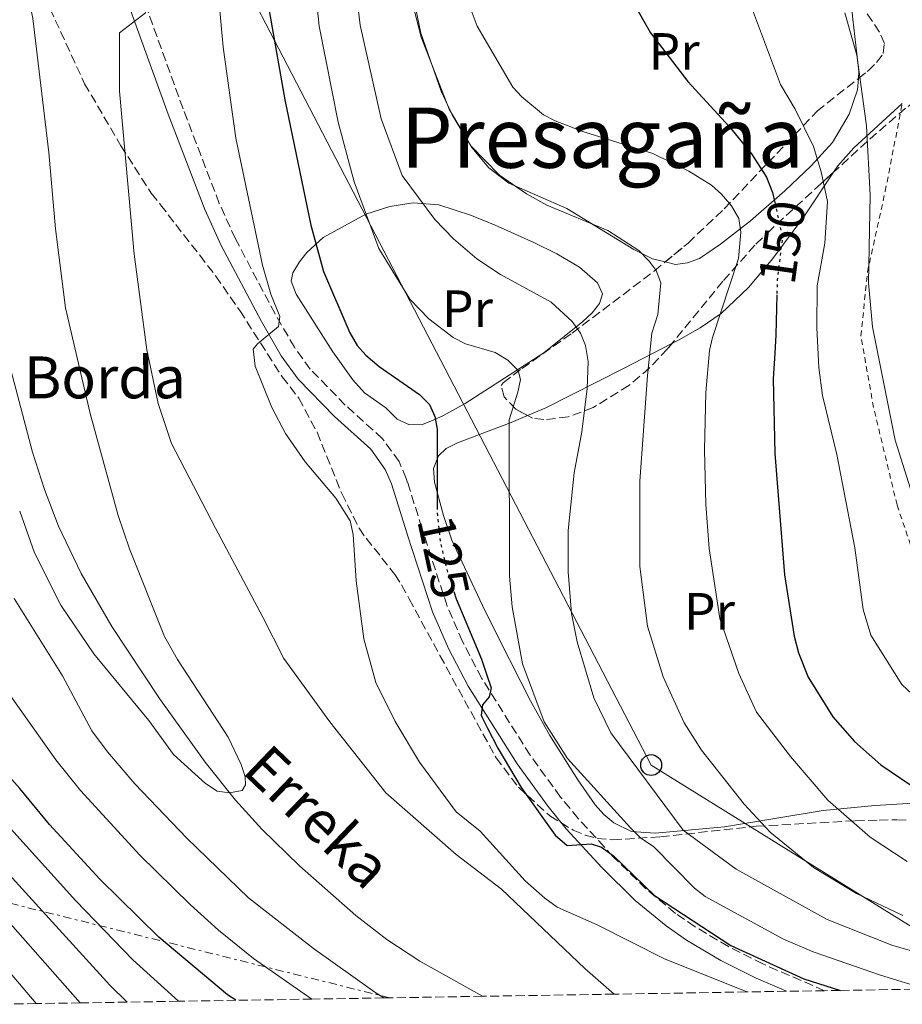
# Model space of a CAD drawing. Units: metres. Extents: x 609926 to 613348, y 4787158 to 4789526.
# Drawn here: x 611731 to 611900, y 4787187 to 4787375 of the extents above; entities that cross this region are included whole.
import ezdxf
from ezdxf.enums import TextEntityAlignment as Align

# ---------------------------------------------------------------- set-up
doc = ezdxf.new("R2010")
doc.units = ezdxf.units.M
doc.header["$MEASUREMENT"] = 0
for name, pattern in [('DGN Style 2', [1.7399219301090239, 1.043953158065414, -0.6959687720436097]), ('DGN Style 3', [2.435890702152634, 1.739921930109024, -0.6959687720436097]), ('DGN Style 5', [1.217945351076317, 0.5219765790327072, -0.6959687720436097]), ('DGN Style 7', [3.4798438602180486, 1.565929737098122, -0.6959687720436097, 0.5219765790327072, -0.6959687720436097])]:
    doc.linetypes.add(name, pattern=pattern)
for name, color, linetype, lineweight in [('Camino', 7, 'DGN Style 3', 0), ('Cauce lineal', 142, 'Continuous', 13), ('Cota de curva de nivel directora', 7, 'Continuous', 0), ('Curva de nivel directora', 30, 'Continuous', 30), ('Curva de nivel directora no vista', 30, 'DGN Style 5', 30), ('Curva de nivel intermedia', 30, 'Continuous', 0), ('Etiqueta de uso rústico', 92, 'Continuous', 0), ('Línea de cambio de uso (parcela vista)', 92, 'Continuous', 0), ('Línea eléctrica', 6, 'DGN Style 7', 0), ('Línea telefónica', 7, 'Continuous', 0), ('Margen derecho', 7, 'Continuous', 0), ('Poste telefónico', 7, 'Continuous', 0), ('Silo', 1, 'Continuous', 0), ('Tela metálica o alambrada', 7, 'DGN Style 2', 0), ('Texto de arroyo-regatas y barrancos', 142, 'Continuous', 0), ('Texto de Borda', 7, 'Continuous', 0), ('Texto de Área (paraje) menor', 7, 'Continuous', 0), ('Zona arbolada', 92, 'DGN Style 3', 0)]:
    doc.layers.add(name, color=color, linetype=linetype, lineweight=lineweight)
doc.styles.add('Style-Arial', font='arial.ttf')

# ---------------------------------------------------------------- blocks, each defined once
blk = doc.blocks.new('5PTT')
at = {"layer": 'Silo', "color": 7, "linetype": 'Continuous', "lineweight": 30}
blk.add_circle((2.382683753967285e-05, 4.306399822235108e-05), 0.1995000005932858, dxfattribs=at)

msp = doc.modelspace()

# ---------------------------------------------------------------- linework, layer by layer
at = {"layer": 'Camino', "color": 7, "linetype": 'DGN Style 3', "lineweight": 0}
msp.add_polyline3d([(611884.8500000017, 4787189.400000001, 123.5299999999989), (611873.1099999981, 4787194.5, 124.0599999999977), (611866.5199999989, 4787197.810000001, 124.5099999999948), (611860.1599999998, 4787201.600000001, 124.9600000000065), (611856.4299999992, 4787204.16, 125.1499999999941), (611850.7600000009, 4787208.860000002, 125.1199999999954), (611844.5499999992, 4787214.980000001, 125.1100000000006), (611837.8399999993, 4787222.27, 125.5800000000017), (611834.4899999987, 4787226.380000004, 125.6199999999953), (611828.6599999993, 4787234.380000002, 125.3399999999965), (611819.4400000015, 4787249.040000003, 124.7899999999937), (611815.7800000003, 4787256.050000003, 124.2799999999989), (611812.8399999987, 4787262.790000001, 123.6300000000048), (611808.0300000008, 4787277.720000003, 122.300000000003), (611805.2999999995, 4787286.395536918, 120.7792999999947), (611805.0500000013, 4787287.190000001, 120.6399999999995), (611803.6599999989, 4787290.42, 120.3300000000017), (611800.5100000016, 4787294.779999999, 120.0800000000018), (611793.3999999971, 4787301.220000001, 120.0800000000018), (611786.7099999995, 4787308.09, 120.6499999999941), (611783.6999999987, 4787312.250000001, 120.5000000000001), (611779.9999999994, 4787318.619999999, 119.949999999997), (611772.4299999989, 4787332.980000001, 118.5099999999947), (611769.36, 4787339.710000001, 117.8600000000006), (611762.4399999998, 4787357.800000002, 116.7500000000001), (611749.9600000009, 4787392.34, 113.0599999999977)], dxfattribs=at)
at = {"layer": 'Cauce lineal', "color": 142, "linetype": 'Continuous', "lineweight": 13}
msp.add_polyline3d([(611819.5899999999, 4787188.33, 110.2299999999959), (611807.6100000005, 4787195.029999999, 109.7700000000041), (611801.3499999996, 4787199.15, 109.6300000000047), (611795.4199999999, 4787203.730000001, 109.5599999999977), (611784.6600000003, 4787213.230000001, 109.5399999999936), (611777.4900000002, 4787220.210000001, 109.8000000000029), (611772.4699999997, 4787225.77, 109.9900000000052), (611766.6900000004, 4787233.050000001, 109.8899999999994), (611757.9299999997, 4787245.210000001, 109.5599999999977), (611748.8399999999, 4787258.92, 109.5599999999977), (611743, 4787269.029999999, 109.5399999999936), (611738.6900000004, 4787278.100000001, 109.4400000000023), (611735.9900000002, 4787285.09, 109.3099999999977), (611733.7300000006, 4787292.24, 109.1199999999953), (611729.5800000001, 4787307.92, 108.5299999999988), (611726.1200000001, 4787322.49, 107.8000000000029), (611717.6500000004, 4787363, 105.1000000000058), (611716.3899999997, 4787370.199999999, 104.8099999999977), (611714.1200000001, 4787387.550000001, 104.2100000000064), (611711.3700000001, 4787400.460000001, 103.7200000000012), (611706.1900000004, 4787418.82, 102.9600000000064)], dxfattribs=at)
at = {"layer": 'Curva de nivel directora', "color": 30, "linetype": 'Continuous', "lineweight": 30, "flags": 128}
for points, elevation in [([(611839.69, 4787402.040000001), (611838.959999999, 4787398.810000001), (611839.2799999987, 4787395.95), (611841.04, 4787391.000000001), (611851.6300000004, 4787372.300000002), (611858.7499999994, 4787362.970000003), (611866.6399999995, 4787354.380000004), (611870.8999999998, 4787349.180000001), (611873.8100000002, 4787344.740000002), (611874.9500000001, 4787341.78), (611875.3799999991, 4787339.869999999)], 150), ([(611776.7999999986, 4787388.550000002), (611781.8899999983, 4787359.480000001), (611786.8100000002, 4787335.570000002), (611789.2499999986, 4787326.690000001), (611794.28, 4787314.990000002), (611795.6700000003, 4787312.62), (611797.2999999998, 4787310.730000001), (611799.8799999993, 4787308.550000002), (611807.5799999994, 4787303.210000002), (611809.4399999991, 4787301.320000002), (611810.5199999987, 4787299.060000001), (611810.959999999, 4787296.59), (611810.9299999999, 4787281.83)], 125), ([(611875.7599999991, 4787322.28), (611875.5800000003, 4787314.640000001), (611875.3500000001, 4787311.140000001), (611875.0300000004, 4787306.230000002), (611875.3700000001, 4787291.949999999), (611877.2099999997, 4787268.820000002), (611879.0599999982, 4787257.08), (611879.8600000006, 4787253.939999999), (611881.7200000003, 4787249.270000001), (611886.4700000001, 4787241.720000003), (611890.6099999996, 4787236.980000001), (611895.5999999986, 4787232.529999999), (611903.3199999989, 4787227.29), (611912.4099999993, 4787221.430000002), (611917.2799999998, 4787219.100000001), (611937.3600000007, 4787212.230000001), (611943.4699999995, 4787210.45), (611955.4000000008, 4787208.140000002), (611993.3099999995, 4787199.880000002), (612023.9299999992, 4787194.37), (612039.7000000007, 4787192.230000001), (612043.0099999988, 4787192.000000001)], 150), ([(611814.1100000006, 4787265.65), (611814.5699999988, 4787264.230000001), (611816.909999999, 4787258.609999999), (611819.3799999988, 4787252.690000001), (611820.3600000001, 4787249.840000001), (611821.2599999986, 4787247.220000001), (611820.8499999996, 4787245.54), (611819.609999999, 4787243.990000002), (611819.3399999987, 4787242.030000002), (611819.4999999995, 4787241.560000001), (611820.55, 4787239.550000002), (611822.5300000005, 4787235.730000002), (611826.9800000007, 4787228.180000001), (611833.4299999992, 4787219.08), (611835.7400000005, 4787217.12), (611840.3299999993, 4787217.470000001), (611842.2999999984, 4787216.830000003), (611844.5699999994, 4787215.170000001), (611852.4199999993, 4787207.570000002), (611866.9999999994, 4787198), (611880.9, 4787191.65), (611887.8800000005, 4787189.45)], 125), ([(611772.5099999993, 4787187.560000001), (611770.9200000003, 4787188.640000002), (611757.7999999997, 4787199.630000002), (611746.5700000002, 4787210.720000001), (611736.9799999989, 4787221.150000002), (611731.3099999983, 4787227.980000001), (611718.6399999993, 4787242.210000002)], 125)]:
    msp.add_lwpolyline(points, dxfattribs=dict(at, elevation=elevation))
at = {"layer": 'Curva de nivel directora no vista', "color": 30, "linetype": 'DGN Style 5', "lineweight": 30, "flags": 128}
for points, elevation in [([(611875.3799999991, 4787339.869999999), (611876.8299999997, 4787333.26), (611875.8199999994, 4787325.160000003), (611875.7599999991, 4787322.28)], 150), ([(611810.9299999999, 4787281.83), (611810.9299999999, 4787280.95), (611811.4999999999, 4787275.29), (611812.6599999999, 4787270.109999999), (611813.4299999988, 4787267.76), (611814.1100000006, 4787265.65)], 125)]:
    msp.add_lwpolyline(points, dxfattribs=dict(at, elevation=elevation))
at = {"layer": 'Curva de nivel intermedia', "color": 30, "linetype": 'Continuous', "lineweight": 0, "flags": 128}
for points, elevation in [([(611730.1900000006, 4787459.4), (611737.9900000015, 4787443.159999999), (611739.9500000017, 4787438.480000001), (611745.9599999998, 4787421.730000001), (611751.3500000011, 4787403.5), (611754.2700000004, 4787389.359999998), (611755.0500000004, 4787384.13), (611755.4700000006, 4787377.640000001), (611755.2800000006, 4787376.119999999), (611750.3000000007, 4787372.289999999), (611750.3200000008, 4787361.13), (611753.1100000002, 4787330.059999999), (611755.5399999998, 4787311.739999999), (611757.6699999999, 4787301.509999999), (611760.2500000016, 4787293.859999998), (611768.6600000004, 4787277.74), (611777.6700000004, 4787260.71), (611781.6800000003, 4787252.810000001), (611790.4199999999, 4787240.730000001), (611801.1399999998, 4787227.180000001), (611814.5800000001, 4787215.380000001), (611823.2100000001, 4787208.800000001), (611839.1300000012, 4787193.63), (611844.7000000012, 4787188.739999999)], 115), ([(611729.1300000012, 4787398.65), (611733.7500000013, 4787375), (611736.8499999993, 4787349.470000001), (611738.0800000009, 4787334.890000001), (611740.0000000009, 4787319.810000001), (611744.7199999995, 4787299.59), (611750.0400000013, 4787280.13), (611752.2000000007, 4787273.789999999), (611758.8800000014, 4787257.050000002), (611761.3600000005, 4787252.639999999), (611771.0800000011, 4787237.82), (611773.5100000007, 4787232.599999999), (611774.2700000008, 4787230.210000001), (611774.3700000013, 4787228.689999999), (611773.7099999996, 4787227.640000001), (611771.3300000014, 4787227.149999999), (611768.940000002, 4787227.509999999), (611766.7400000005, 4787228.929999998), (611760.6100000015, 4787234.519999999), (611755.9100000008, 4787241.01), (611745.4300000002, 4787253.689999999), (611739.0900000011, 4787263.029999998), (611734.1, 4787273.029999998), (611731.2600000014, 4787280.95)], 110.0000000000004), ([(611870.0100000004, 4787189.16), (611854.3400000016, 4787195.470000001), (611841.4500000012, 4787201.960000001), (611833.8400000005, 4787205.340000001), (611831.4500000011, 4787207.050000001), (611827.7100000016, 4787210.369999999), (611819.170000001, 4787219.849999999), (611814.570000001, 4787223.539999999), (611807.5900000005, 4787233.01), (611802.9300000002, 4787240.819999999), (611799.26, 4787248.260000001), (611796.9500000011, 4787256.57), (611795.4500000012, 4787267.669999998), (611794.9000000014, 4787276.529999998), (611794.3100000013, 4787279.100000001), (611791.5900000011, 4787283.410000001), (611785.7500000006, 4787290.38), (611782.010000001, 4787295.81), (611779.4100000015, 4787300.749999999), (611776.1900000006, 4787308.640000001), (611775.8100000008, 4787311.890000001), (611776.6600000003, 4787312.939999999), (611780.6600000011, 4787316.189999999), (611780.9299999992, 4787318.119999999), (611779.2199999995, 4787322.380000001), (611777.5900000001, 4787327.96), (611772.5200000005, 4787352.199999998), (611770.0700000008, 4787369.539999999), (611767.9899999998, 4787392.699999998)], 120.0000000000003), ([(611786.7499999997, 4787389.689999999), (611788.4300000005, 4787373.59), (611792.0200000004, 4787355.23), (611795.0900000014, 4787343.869999998), (611799.7800000008, 4787331.13), (611805.7399999998, 4787321.439999998), (611809.3699999999, 4787317.71), (611814.000000001, 4787314.100000001), (611816.3300000001, 4787312.939999999), (611822.0200000008, 4787311.23), (611824.4100000003, 4787309.819999999), (611826.4199999997, 4787307.83), (611826.8100000009, 4787306.109999999), (611826.3600000015, 4787303.659999999), (611824.6699999997, 4787298.38), (611824.75, 4787268.529999999)], 130.0000000000003), ([(611795.5300000017, 4787379.680000001), (611796.2500000015, 4787373.739999999), (611800.2400000013, 4787355.88), (611804.2800000003, 4787345.039999999), (611810.5000000007, 4787336.630000001), (611814.0800000015, 4787332.929999999), (611818.5200000005, 4787329.149999999), (611823.04, 4787326.13), (611832.7000000007, 4787320.890000001), (611836.6800000013, 4787317.150000001), (611838.3100000009, 4787314.92), (611839.2300000017, 4787312.59), (611839.7300000002, 4787309.539999999), (611839.5700000015, 4787304.380000001), (611838.5299999999, 4787296.08), (611837.0999999995, 4787288.270000001), (611835.9600000016, 4787277.239999999), (611835.9600000016, 4787269.380000001), (611836.5499999997, 4787261.449999998), (611837.6400000004, 4787255.989999999), (611840.8099999998, 4787245.300000001), (611844.0900000011, 4787238.609999998), (611857.8700000009, 4787220.07), (611868.0200000008, 4787212.609999999), (611885.3700000005, 4787203.009999999), (611897.7000000018, 4787198.08), (611925.2300000003, 4787190.069999999)], 135.0000000000003), ([(611816.650000002, 4787378.730000001), (611818.5499999997, 4787373.569999999), (611825.4000000004, 4787361.929999998), (611827.1000000014, 4787360.09), (611831.2200000009, 4787356.640000001), (611833.4699999995, 4787355.46), (611838.7100000009, 4787353.42), (611852.0800000018, 4787349.259999999), (611858.9700000007, 4787345.869999998), (611863.3100000013, 4787343.220000001), (611865.2000000001, 4787341.470000001), (611867.1100000012, 4787339.289999999), (611868.5100000004, 4787336.82), (611868.9100000005, 4787334.239999998), (611868.4600000011, 4787329.189999999), (611863.4500000001, 4787314.09), (611862.9300000013, 4787311.640000002), (611862.2200000006, 4787303.639999999), (611861.9500000002, 4787292.66), (611862.2000000004, 4787282.220000001), (611862.870000001, 4787273.849999999), (611864.9000000006, 4787260.449999999), (611868.5100000004, 4787249.939999999), (611871.8499999997, 4787242.609999999), (611878.3800000009, 4787234.119999998), (611885.5200000001, 4787225.779999999), (611893.5800000002, 4787218.710000001), (611900.6100000021, 4787214.04)], 145.0000000000005), ([(611806.2400000005, 4787377.960000001), (611807.860000001, 4787371.439999999), (611813.240000001, 4787357.720000001), (611817.3400000003, 4787350.720000001), (611822.8500000001, 4787345.140000001), (611827.990000001, 4787341.57), (611831.8600000001, 4787339.409999999), (611843.5099999999, 4787334.519999999), (611849.440000002, 4787330.709999999), (611851.370000001, 4787328.710000001), (611852.7400000012, 4787326.939999999), (611853.6100000007, 4787324.580000001), (611853.0600000008, 4787318.51), (611851.8800000006, 4787314.96), (611851.0700000015, 4787306.849999999), (611849.6200000008, 4787286.71), (611849.6000000008, 4787270.38), (611851.0700000015, 4787259.01), (611854.0700000012, 4787249.329999999), (611858.0800000011, 4787240.569999999), (611861.4000000004, 4787235.31), (611869.5000000006, 4787224.99), (611874.4699999995, 4787219.699999999), (611882.780000002, 4787212.909999998), (611890.9400000004, 4787207.980000001), (611899.8299999997, 4787203.779999998)], 140), ([(611870.9199999999, 4787377.159999999), (611876.4600000009, 4787362.440000001), (611879.2800000017, 4787357.730000001), (611882.7500000007, 4787350.599999998), (611884.2100000003, 4787345.759999999), (611885.4400000018, 4787340.079999999), (611884.8899999998, 4787332.16), (611883.4300000002, 4787323.999999999), (611883.380000001, 4787315.990000002), (611883.79, 4787308.4), (611884.4800000007, 4787303.039999999), (611887.200000001, 4787291.8), (611890.6200000008, 4787273.939999999), (611892.2500000002, 4787262.17), (611893.7000000009, 4787257.269999998), (611899.6399999998, 4787247.849999999), (611907.4100000014, 4787240.569999999)], 155.0000000000003), ([(611888.7300000021, 4787376.109999998), (611891.040000001, 4787368.050000001), (611892.8400000003, 4787354.519999999), (611893.5800000002, 4787341.279999999), (611893.2500000016, 4787324.539999999), (611894.0200000005, 4787316.149999999), (611898.320000001, 4787294.52), (611907.4699999996, 4787265.409999998)], 160.0000000000003), ([(611682.2700000006, 4787276.06), (611685.1800000009, 4787256.800000001), (611686.2800000005, 4787237.050000001), (611686.9199999998, 4787231.480000001), (611687.5400000013, 4787229.02), (611688.4000000019, 4787227.829999999), (611690.4300000012, 4787226.34), (611694.3099999994, 4787224.069999999), (611696.890000001, 4787222.980000001), (611703.7500000007, 4787218.67), (611710.8300000017, 4787213.029999999), (611716.4000000019, 4787206.859999998), (611722.6100000012, 4787200.749999999), (611734.4000000019, 4787186.930000001)], 145.0000000000004), ([(611824.75, 4787268.529999999), (611825.2599999997, 4787262.720000001), (611827.2199999999, 4787251.81), (611831.3799999995, 4787240.739999999), (611835.8299999998, 4787233.75), (611847.8200000017, 4787220.52), (611849.8300000011, 4787218.529999998), (611852.2300000016, 4787216.92), (611860.0500000003, 4787208.999999999), (611862.0500000007, 4787207.399999999), (611877.050000001, 4787199.220000001), (611882.6700000003, 4787196.789999999), (611895.5700000017, 4787192.390000001), (611904.2400000021, 4787189.720000001)], 130.0000000000004), ([(611800.770000001, 4787188.02), (611799.0700000002, 4787189.130000001), (611787.3300000008, 4787197.430000001), (611774.900000001, 4787207.100000001), (611763.1300000006, 4787218.499999999), (611753.2199999997, 4787228.899999999), (611748.0099999995, 4787234.980000001), (611745.03, 4787239.039999999), (611739.4600000001, 4787249.53), (611730.2000000018, 4787264.310000001)], 115), ([(611787.0100000012, 4787187.79), (611775.870000001, 4787195.57), (611769.2200000014, 4787200.949999998), (611763.7699999998, 4787205.850000001), (611754.2100000001, 4787215.289999999), (611742.8600000021, 4787227.63), (611738.1700000003, 4787233.510000001), (611724.3700000002, 4787252.859999998)], 120.0000000000003), ([(611720.6300000009, 4787230.199999998), (611741.9800000013, 4787206.579999999), (611752.850000001, 4787195.3), (611761.5400000013, 4787187.380000001)], 130.0000000000005), ([(611704.3099999995, 4787226.32), (611710.7100000011, 4787221.640000001), (611715.5999999995, 4787216.95), (611727.0400000013, 4787204.929999999), (611742.8200000017, 4787187.07)], 140), ([(611722.0099999999, 4787219.46), (611748.4600000011, 4787190.439999999), (611751.7500000012, 4787187.210000001)], 135.0000000000005)]:
    msp.add_lwpolyline(points, dxfattribs=dict(at, elevation=elevation))
at = {"layer": 'Línea de cambio de uso (parcela vista)', "color": 92, "linetype": 'Continuous', "lineweight": 0}
for points in [[(611818.79, 4787390.699999999, 146.320000000007), (611812.4900000002, 4787387.24, 144.7299999999959), (611807.9199999999, 4787383.800000001, 143.5399999999936), (611806.6399999997, 4787381.57, 143.1900000000023), (611806.4900000002, 4787379.57, 142.9900000000052), (611806.79, 4787377.119999999, 142.7700000000041), (611807.8399999999, 4787372.220000001, 142.4600000000064), (611811.6900000004, 4787361.130000001, 142.429999999993), (611813.8099999996, 4787356.609999999, 142.429999999993), (611817.5800000001, 4787350.4, 142.429999999993), (611820.8099999996, 4787346.52, 142.429999999993), (611824.5999999996, 4787343.600000001, 142.429999999993), (611835.6900000004, 4787338.720000001, 142.429999999993), (611848.4600000001, 4787330.9, 142.429999999993), (611852.0499999998, 4787329.109999999, 142.429999999993), (611854.4537000004, 4787328.536599999, 142.429999999993)], [(611891.3168000003, 4787363.565300001, 159.9103999999934), (611891.4100000003, 4787364.939999999, 160.1900000000023), (611890.2400000002, 4787374.880000001, 160.1100000000006), (611889.5861999998, 4787381.793500001, 161.1049999999959)], [(611854.4537000004, 4787328.536599999, 142.429999999993), (611856.4100000003, 4787328.07, 142.429999999993), (611858.7199999997, 4787328.350000001, 142.8800000000047), (611860.9699999997, 4787329.230000001, 143.8300000000017), (611865, 4787331.91, 145.3099999999977), (611870.7100000001, 4787336.390000001, 147.1399999999994), (611877.29, 4787342.119999999, 149.9900000000052), (611882.2800000003, 4787346.880000001, 152.9900000000052), (611886.4100000003, 4787351.369999999, 155.570000000007), (611889.5599999996, 4787356.779999999, 157.9700000000012), (611891.1699999999, 4787361.4, 159.4700000000012), (611891.3168000003, 4787363.565300001, 159.9103999999934)], [(611899.7000000002, 4787358.82, 163.7799999999988), (611890.4400000004, 4787350.33, 158.2299999999959), (611887.4000000004, 4787346.91, 156.2400000000052), (611886.5851999996, 4787345.681500001, 155.674199999994)], [(611886.5851999996, 4787345.681500001, 155.674199999994), (611880.9199999999, 4787337.140000001, 151.7400000000052), (611874.9800000006, 4787329.210000001, 148.7299999999959), (611870.3499999996, 4787323.67, 146.7599999999948), (611865.1100000005, 4787318.720000001, 144.7200000000012), (611861.1200000001, 4787315.949999999, 143.2299999999959), (611857.0099999999, 4787313.640000001, 141.7200000000012), (611855.7417000001, 4787312.979900001, 141.2372999999934)], [(611805.6600000003, 4787297.449999999, 123), (611803.3300000001, 4787298.51, 123), (611801.1399999997, 4787300.680000001, 123), (611797.0700000003, 4787303.560000001, 122.5), (611794.8399999999, 4787306.060000001, 122.3899999999994), (611791.04, 4787311.390000001, 122.4499999999971), (611784.0199999996, 4787322.42, 123.0099999999948), (611783.0999999996, 4787324.880000001, 122.9499999999971), (611783.3799999999, 4787326.480000001, 123.0099999999948), (611784.6500000004, 4787328.560000001, 123.679999999993), (611786.04, 4787330.33, 124.9700000000012), (611789.1600000003, 4787333.199999999, 128.5599999999977), (611797.3499999996, 4787337.640000001, 130.929999999993), (611801.8799999999, 4787339.109999999, 132.3800000000047), (611806.3700000001, 4787339.82, 133.6399999999994), (611811.2599999999, 4787339.430000001, 134.8300000000017), (611817.4600000001, 4787337.41, 136.3699999999953), (611822.0099999999, 4787335.57, 137.3699999999953), (611829.3799999999, 4787332.25, 138.0299999999988), (611833.7800000003, 4787330.100000001, 137.8099999999977), (611838.1200000001, 4787327.529999999, 137.5), (611841.5599999996, 4787324.539999999, 137.4799999999959), (611842.4699999997, 4787322.460000001, 137.4400000000023), (611841.8899999997, 4787320.630000001, 136.570000000007), (611840.5, 4787318.850000001, 135.0099999999948), (611838.7300000006, 4787317.189999999, 133.6300000000047), (611831.2699999996, 4787311.17, 130.0899999999965), (611816.2599999999, 4787301.5, 125.7799999999988), (611812.0099999999, 4787299.16, 124), (611809.8499999996, 4787298.189999999, 123.2299999999959), (611808.1399999997, 4787297.52, 123), (611805.6600000003, 4787297.449999999, 123)], [(611855.7417000001, 4787312.979900001, 141.2372999999934), (611846.5, 4787308.17, 137.7200000000012), (611831.6600000003, 4787300.66, 131.5899999999965), (611828.2046999997, 4787299.2225, 130.4085999999952)], [(611828.2046999997, 4787299.2225, 130.4085999999952), (611825.0499999998, 4787297.91, 129.3300000000017), (611814.8200000003, 4787294.01, 126.5899999999965), (611812.6600000003, 4787292.91, 126.1900000000023), (611811.1900000004, 4787291.52, 126.0399999999936), (611810.2599999999, 4787289.08, 125.9499999999971), (611810.4199999999, 4787286.51, 125.9600000000064), (611812.1299999999, 4787280.16, 126.429999999993), (611813.7599999999, 4787275.449999999, 126.9600000000064), (611819.5800000001, 4787262.930000001, 129.2700000000041), (611822.6799999997, 4787256.619999999, 130.1499999999942), (611828.7800000003, 4787244.630000001, 130.4799999999959), (611832.4400000004, 4787238.100000001, 130.0800000000017), (611837.75, 4787229.65, 129.3800000000047), (611841.0999999996, 4787224.859999999, 129.5899999999965), (611842.7699999996, 4787223.029999999, 129.9600000000064), (611844.6699999999, 4787221.439999999, 130.5800000000017), (611848.0099999999, 4787219.82, 132.0200000000041), (611852.54, 4787219.49, 134.1699999999983), (611865.7800000003, 4787220.680000001, 139.6600000000035), (611884.6200000001, 4787223.83, 145.3800000000047), (611894.4900000002, 4787224.75, 148.1100000000006), (611906.0099999999, 4787225.439999999, 151.0099999999948)]]:
    msp.add_polyline3d(points, dxfattribs=at)
at = {"layer": 'Línea eléctrica', "color": 6, "linetype": 'DGN Style 7', "lineweight": 0}
msp.add_polyline3d([(609954.6400000015, 4787736.850000001, 88.39999999999418), (610055.6671376668, 4787693.715860581, 97.36100000000442), (610096.1299999985, 4787676.439999999, 100.9499999999971), (610158.5674719614, 4787649.405126554, 106.553700000004), (610236.4100000008, 4787615.699999999, 113.5399999999936), (610502.6299999999, 4787496.7, 136.3999999999942), (610510.0813422906, 4787493.483329893, 136.6733999999997), (610531.7631518336, 4787484.123509089, 137.4691000000021), (610630.3077617672, 4787441.582784404, 141.0853999999963), (610736.7100000012, 4787395.649999999, 144.9900000000052), (610819.9362539961, 4787379.818052971, 145.446100000001), (610888.1600000005, 4787366.840000001, 145.820000000007), (610954.3210736144, 4787354.379556057, 160.1113000000041), (611233.980000001, 4787301.710000002, 220.5200000000041), (611517.8999999982, 4787247.619999998, 194.9499999999971), (611699.0700000008, 4787213.659999999, 150.179999999993), (611801.8700000012, 4787188.040000002, 114.7200000000012)], dxfattribs=at)
at = {"layer": 'Línea telefónica', "color": 7, "linetype": 'Continuous', "lineweight": 0, "extrusion": (0.04088743443500761, 0.01311858800988578, 0.9990776347981921), "elevation": 87954.70425469645, "flags": 128}
msp.add_lwpolyline([(4371747.819038411, -2043184.450935171), (4371429.624234721, -2043238.712165382), (4371368.268667105, -2043290.877468246)], dxfattribs=at)
at = {"layer": 'Margen derecho', "color": 7, "linetype": 'Continuous', "lineweight": 0}
msp.add_polyline3d([(611747.1600000003, 4787391.27, 113.0599999999977), (611759.629999998, 4787356.750000002, 116.7500000000001), (611766.5899999985, 4787338.550000001, 117.8600000000006), (611769.7399999978, 4787331.660000003, 118.5099999999947), (611777.3799999976, 4787317.170000001, 119.949999999997), (611781.1799999997, 4787310.61, 120.5000000000001), (611784.3999999983, 4787306.16, 120.6499999999941), (611791.3200000006, 4787299.060000001, 120.0800000000018), (611798.2600000009, 4787292.77, 120.0800000000018), (611801.0300000003, 4787288.930000001, 120.3300000000017), (611802.2399999973, 4787286.150000001, 120.6399999999995), (611805.170000002, 4787276.810000001, 122.300000000003), (611805.2999999995, 4787276.406358032, 122.3356000000058), (611810.0300000013, 4787261.720000001, 123.6300000000048), (611813.0699999989, 4787254.750000001, 124.2799999999989), (611816.8399999997, 4787247.550000002, 124.7899999999937), (611826.1700000016, 4787232.699999999, 125.3399999999965), (611832.1200000016, 4787224.550000002, 125.6199999999953), (611835.5700000006, 4787220.310000001, 125.5800000000017), (611842.39, 4787212.890000001, 125.1100000000006), (611848.7499999992, 4787206.630000004, 125.1199999999954), (611854.6200000009, 4787201.76, 125.1499999999941), (611858.5399999992, 4787199.07, 124.9600000000065), (611865.0700000004, 4787195.17, 124.5099999999948), (611871.8399999986, 4787191.779999999, 124.0599999999977), (611877.5899999996, 4787189.28, 123.8000000000029)], dxfattribs=at)
at = {"layer": 'Tela metálica o alambrada', "color": 7, "linetype": 'DGN Style 2', "lineweight": 0}
msp.add_polyline3d([(611902.4000000004, 4787271.25, 160.4499999999971), (611898.6900000004, 4787282.140000001, 160.4499999999971), (611894.2199999997, 4787300.74, 159.8899999999994), (611891.8099999996, 4787314.4, 159.8899999999994), (611893.0499999998, 4787326.630000001, 160.4499999999971), (611896.4500000002, 4787342.07, 162.1100000000006), (611899.7000000002, 4787358.82, 163.7799999999988)], dxfattribs=at)
at = {"layer": 'Zona arbolada', "color": 92, "linetype": 'DGN Style 3', "lineweight": 0}
for points in [[(611733.9800000006, 4787383.59, 119.5099999999948), (611743.6600000003, 4787362.58, 119.5), (611750.5800000001, 4787350.730000001, 119.5), (611756.3799999999, 4787341.65, 119.5), (611758.1399999997, 4787339.480000001, 121.1699999999983), (611761.0300000003, 4787335.67, 122.3699999999953), (611765.6200000001, 4787329.83, 123.8399999999965), (611768.6699999999, 4787325.850000001, 124.3999999999942), (611773.2699999996, 4787319.25, 124.5), (611781.3499999996, 4787306.609999999, 124.5), (611784.5499999998, 4787302.529999999, 124.5), (611788.04, 4787296.029999999, 124.8399999999965), (611792.7100000001, 4787284.33, 126.5099999999948), (611796.0499999998, 4787277.720000001, 127.8300000000017), (611797.3600000005, 4787275.789999999, 128.5899999999965), (611802.8799999999, 4787268.880000001, 133.8399999999965), (611804.1399999997, 4787266.890000001, 134.4499999999971), (611805.5899999999, 4787264.24, 134.4199999999983), (611811.4699999997, 4787253.369999999, 132.820000000007), (611822.1699999999, 4787233.880000001, 132.820000000007), (611826.4400000004, 4787228.25, 132.8000000000029), (611832.4500000002, 4787222.76, 132.7100000000064), (611836.8899999997, 4787220.050000001, 132.929999999993), (611839.1799999997, 4787219.100000001, 133.2100000000064), (611841.4800000006, 4787218.480000001, 133.6499999999942), (611844.4100000003, 4787218.210000001, 134.4900000000052), (611853.54, 4787218.779999999, 138.0399999999936), (611871.8200000003, 4787220.789999999, 146.3899999999994), (611890.7199999997, 4787221.850000001, 155.5599999999977), (611895.29, 4787221.99, 157.429999999993), (611898.6799999997, 4787222.01, 158.429999999993), (611901.0999999996, 4787221.970000001, 158.8000000000029)], [(611733.9800000006, 4787383.59, 119.5099999999948), (611743.6600000003, 4787362.58, 119.5), (611750.5800000001, 4787350.730000001, 119.5), (611756.3799999999, 4787341.65, 119.5), (611758.1399999997, 4787339.480000001, 121.1699999999983), (611761.0300000003, 4787335.67, 122.3699999999953), (611765.6200000001, 4787329.83, 123.8399999999965), (611768.6699999999, 4787325.850000001, 124.3999999999942), (611773.2699999996, 4787319.25, 124.5), (611781.3499999996, 4787306.609999999, 124.5), (611784.5499999998, 4787302.529999999, 124.5), (611788.04, 4787296.029999999, 124.8399999999965), (611792.7100000001, 4787284.33, 126.5099999999948), (611796.0499999998, 4787277.720000001, 127.8300000000017), (611797.3600000005, 4787275.789999999, 128.5899999999965), (611802.8799999999, 4787268.880000001, 133.8399999999965), (611804.1399999997, 4787266.890000001, 134.4499999999971), (611805.5899999999, 4787264.24, 134.4199999999983), (611811.4699999997, 4787253.369999999, 132.820000000007), (611822.1699999999, 4787233.880000001, 132.820000000007), (611826.4400000004, 4787228.25, 132.8000000000029), (611832.4500000002, 4787222.76, 132.7100000000064), (611836.8899999997, 4787220.050000001, 132.929999999993), (611839.1799999997, 4787219.100000001, 133.2100000000064), (611841.4800000006, 4787218.480000001, 133.6499999999942), (611844.4100000003, 4787218.210000001, 134.4900000000052), (611853.54, 4787218.779999999, 138.0399999999936), (611871.8200000003, 4787220.789999999, 146.3899999999994), (611890.7199999997, 4787221.850000001, 155.5599999999977), (611895.29, 4787221.99, 157.429999999993), (611898.6799999997, 4787222.01, 158.429999999993), (611901.0999999996, 4787221.970000001, 158.8000000000029)], [(611891.3168000003, 4787363.565300001, 173.5476999999955), (611893.1699999999, 4787365.029999999, 174.3800000000047), (611894.7999999998, 4787366.65, 174.8399999999965), (611896.0300000003, 4787368.33, 175), (611896.2999999998, 4787370.26, 175), (611895.3600000005, 4787372.439999999, 175), (611890.5099999999, 4787379.539999999, 175), (611889.5861999998, 4787381.793500001, 175)], [(611900.3399999999, 4787357.890000001, 179.4700000000012), (611893.0099999999, 4787351.57, 177.320000000007), (611887.4299999997, 4787346.449999999, 175), (611884.2199999997, 4787343.529999999, 172.929999999993), (611874.7800000003, 4787334.859999999, 164.5099999999948), (611871.5599999996, 4787331.75, 162.3899999999994), (611865.4800000006, 4787324.869999999, 158.6600000000035), (611854.8899999997, 4787311.939999999, 152.5800000000017), (611851.4800000006, 4787308.32, 150.9100000000035), (611847.54, 4787304.960000001, 149.3899999999994), (611840.7100000001, 4787300.730000001, 147.1900000000023), (611835.9299999997, 4787298.960000001, 145.7599999999948), (611831.29, 4787298.430000001, 144.3399999999965), (611829.1100000005, 4787298.74, 143.6300000000047), (611825.9199999999, 4787300.439999999, 142.6300000000047), (611823.7000000002, 4787302.779999999, 142), (611823.1299999999, 4787304.980000001, 141.6900000000023), (611823.5099999999, 4787305.49, 141.7100000000064), (611827.1200000001, 4787308.180000001, 142.8300000000017), (611836.6900000004, 4787314.949999999, 148.2599999999948), (611852.3600000005, 4787326.800000001, 153.25), (611858.8099999996, 4787332.15, 155.8500000000058), (611865.6900000004, 4787338.67, 159.429999999993), (611883.4400000004, 4787357.34, 170.0099999999948), (611893.1699999999, 4787365.029999999, 174.3800000000047), (611894.7999999998, 4787366.65, 174.8399999999965), (611896.0300000003, 4787368.33, 175), (611896.2999999998, 4787370.26, 175), (611895.3600000005, 4787372.439999999, 175), (611890.5099999999, 4787379.539999999, 175)], [(611854.4537000004, 4787328.536599999, 154.0939999999973), (611858.8099999996, 4787332.15, 155.8500000000058), (611865.6900000004, 4787338.67, 159.429999999993), (611883.4400000004, 4787357.34, 170.0099999999948), (611891.3168000003, 4787363.565300001, 173.5476999999955)], [(611902.1915999996, 4787359.284, 179.8791000000056), (611900.3399999999, 4787357.890000001, 179.4700000000012), (611893.0099999999, 4787351.57, 177.320000000007), (611887.4299999997, 4787346.449999999, 175), (611886.5851999996, 4787345.681500001, 174.4551999999967)], [(611886.5851999996, 4787345.681500001, 174.4551999999967), (611884.2199999997, 4787343.529999999, 172.929999999993), (611874.7800000003, 4787334.859999999, 164.5099999999948), (611871.5599999996, 4787331.75, 162.3899999999994), (611865.4800000006, 4787324.869999999, 158.6600000000035), (611855.7417000001, 4787312.979900001, 153.0690000000031)], [(611828.2046999997, 4787299.2225, 143.3462), (611825.9199999999, 4787300.439999999, 142.6300000000047), (611823.7000000002, 4787302.779999999, 142), (611823.1299999999, 4787304.980000001, 141.6900000000023), (611823.5099999999, 4787305.49, 141.7100000000064), (611827.1200000001, 4787308.180000001, 142.8300000000017), (611836.6900000004, 4787314.949999999, 148.2599999999948), (611852.3600000005, 4787326.800000001, 153.25), (611854.4537000004, 4787328.536599999, 154.0939999999973)], [(611855.7417000001, 4787312.979900001, 153.0690000000031), (611854.8899999997, 4787311.939999999, 152.5800000000017), (611851.4800000006, 4787308.32, 150.9100000000035), (611847.54, 4787304.960000001, 149.3899999999994), (611840.7100000001, 4787300.730000001, 147.1900000000023), (611835.9299999997, 4787298.960000001, 145.7599999999948), (611831.29, 4787298.430000001, 144.3399999999965), (611829.1100000005, 4787298.74, 143.6300000000047), (611828.2046999997, 4787299.2225, 143.3462)], [(612105.1500000004, 4787193.02, 136.0599999999977), (612043.0099999999, 4787192, 135.6900000000023), (611979.4299999997, 4787190.960000001, 135.320000000007), (611950.8099999996, 4787190.49, 135.1499999999942), (611925.2300000006, 4787190.07, 135), (611920.1399999997, 4787189.980000001, 133.570000000007), (611904.2400000002, 4787189.720000001, 129.1100000000006), (611887.8799999999, 4787189.449999999, 124.4499999999971), (611884.8499999996, 4787189.4, 123.5299999999988), (611877.5899999999, 4787189.279999999, 123.8000000000029), (611870.0099999999, 4787189.16, 121.8800000000047), (611844.7000000002, 4787188.74, 116.0299999999988), (611819.5899999999, 4787188.33, 110.2299999999959), (611801.8700000001, 4787188.039999999, 118.8800000000047), (611800.7699999996, 4787188.02, 119.4199999999983), (611787.0099999999, 4787187.789999999, 126.3399999999965), (611772.5099999999, 4787187.560000001, 133.6000000000058), (611761.54, 4787187.380000001, 139.3000000000029), (611751.75, 4787187.210000001, 144.5099999999948), (611742.8200000003, 4787187.07, 149.3399999999965), (611734.4000000004, 4787186.930000001, 153.9799999999959), (611726.3499999996, 4787186.800000001, 158.4600000000064)]]:
    msp.add_polyline3d(points, dxfattribs=at)

# ---------------------------------------------------------------- block references
at = {"layer": 'Poste telefónico', "color": 7, "linetype": 'Continuous', "lineweight": 0, "xscale": 10, "yscale": 10, "zscale": 10}
msp.add_blockref('5PTT', (611851.7699999993, 4787232.480000001, 136.0500000000029), dxfattribs=at)

# ---------------------------------------------------------------- texts
at = {"layer": 'Cota de curva de nivel directora', "color": 7, "linetype": 'Continuous', "lineweight": 0, "style": 'Style-Arial'}
for s, rotation, p in [('150', 82, (611876.7521844541, 4787332.317644958, 150)), ('125', 282, (611812.160404437, 4787272.211518436, 125))]:
    msp.add_text(s, height=7.000000000000002, rotation=rotation, dxfattribs=at).set_placement(p, align=Align.MIDDLE_CENTER)
at = {"layer": 'Etiqueta de uso rústico', "color": 92, "linetype": 'Continuous', "lineweight": 0, "style": 'Style-Arial'}
for p in [(611856.1554566104, 4787368.73001, 149.7599999999948), (611816.7154566082, 4787319.61001, 131.3999999999942), (611862.8954566072, 4787261.830010001, 143.2400000000052)]:
    msp.add_text('Pr', height=7.000000000000002, dxfattribs=at).set_placement(p, align=Align.MIDDLE_CENTER)
at = {"layer": 'Texto de arroyo-regatas y barrancos', "color": 142, "linetype": 'Continuous', "lineweight": 0, "style": 'Style-Arial'}
msp.add_text('Erreka', height=8, rotation=316.18787, dxfattribs=at).set_placement((611773.4599999997, 4787231.180000001, 109.9900000000052))
at = {"layer": 'Texto de Borda', "color": 7, "linetype": 'Continuous', "lineweight": 0, "style": 'Style-Arial'}
msp.add_text('Gorostipaleko Borda', height=8, dxfattribs=at).set_placement((611657.6999999997, 4787302.500000001, 157.9700000000012))
at = {"layer": 'Texto de Área (paraje) menor', "color": 7, "linetype": 'Continuous', "lineweight": 0, "style": 'Style-Arial'}
msp.add_text('Presagaña', height=11.5, dxfattribs=at).set_placement((611842.4558254419, 4787352.270010002, 142.5500000000029), align=Align.MIDDLE_CENTER)

doc.saveas('drawing.dxf')
